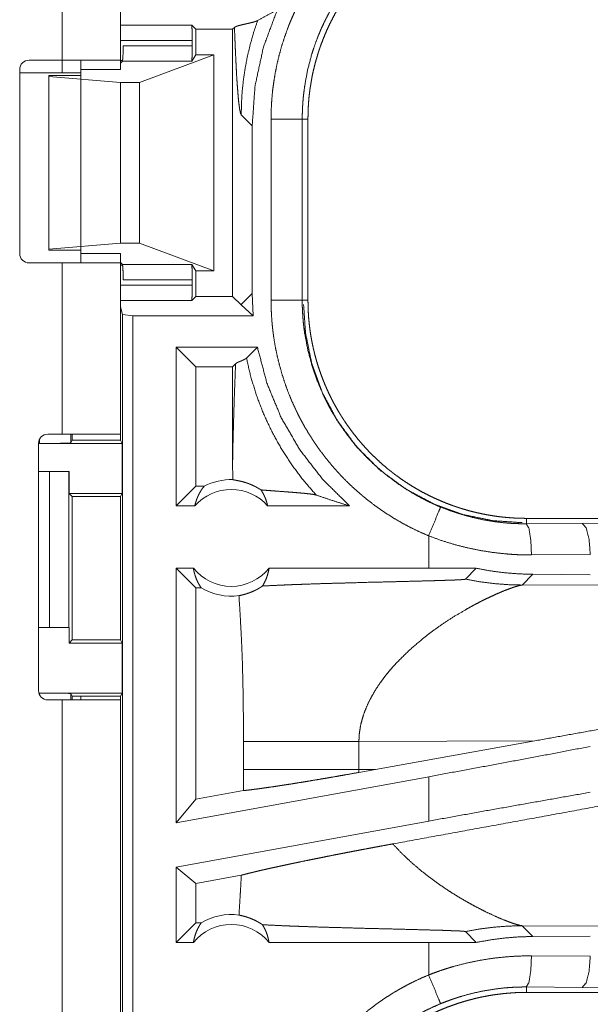
# Model space of a CAD drawing. Units: inches. Extents: x 34 to 107, y 16 to 150.
# Drawn here: x 99 to 100, y 35 to 36 of the extents above; entities that cross this region are included whole.
import ezdxf

# ---------------------------------------------------------------- set-up
doc = ezdxf.new("R2010")
doc.units = ezdxf.units.IN
doc.header["$MEASUREMENT"] = 0
doc.layers.add('CUSTOMER FRONT', color=7, linetype='Continuous', true_color=0xffffff)

msp = doc.modelspace()

# ---------------------------------------------------------------- linework, layer by layer
at = {"layer": 'CUSTOMER FRONT', "color": 2, "linetype": 'Continuous', "lineweight": 18}
for p, q in [((98.6602, 36.36), (98.6602, 37.1445)), ((98.7538, 37.1445), (98.7538, 36.36)), ((98.7538, 36.4163), (98.8676, 36.4163)), ((98.8676, 36.4163), (98.8744, 36.4096)), ((98.8744, 36.4096), (98.9331, 36.4096)), ((98.8744, 36.4096), (98.8744, 36.3685)), ((98.9361, 36.4126), (98.9331, 36.4096)), ((98.9331, 36.4096), (98.9331, 35.9814)), ((98.8684, 36.3914), (98.7538, 36.3914)), ((98.8684, 36.3914), (98.8684, 36.3833)), ((98.7579, 36.3833), (98.8684, 36.3833)), ((98.6071, 36.36), (98.6602, 36.36)), ((98.6602, 36.36), (98.6602, 36.34)), ((98.7538, 36.3596), (98.757, 36.3596)), ((98.7566, 36.3584), (98.7538, 36.3555)), ((98.8676, 36.3584), (98.7566, 36.3584)), ((98.7838, 36.3241), (98.9029, 36.3685)), ((98.8744, 36.3685), (98.8676, 36.3584)), ((98.9029, 36.3685), (98.8744, 36.3685)), ((98.9029, 36.3685), (98.9029, 36.0225)), ((98.5921, 36.05), (98.5921, 36.345)), ((98.6602, 36.34), (98.5921, 36.34)), ((98.6902, 36.345), (98.7538, 36.345)), ((98.6902, 36.345), (98.6902, 36.05)), ((98.6388, 36.3355), (98.6388, 36.3339)), ((98.6902, 36.3355), (98.6388, 36.3355)), ((98.6388, 36.3339), (98.6388, 36.0571)), ((98.6388, 36.3339), (98.7538, 36.3241)), ((98.7538, 36.3241), (98.7538, 36.0669)), ((98.7538, 36.3241), (98.7838, 36.3241)), ((98.7838, 36.3241), (98.7838, 36.0669)), ((98.9469, 36.2726), (98.9645, 36.255)), ((98.9946, 35.9753), (98.9946, 36.2657)), ((99.0446, 36.2657), (99.0446, 35.9753)), ((99.0446, 36.2657), (99.0537, 36.2657)), ((99.0537, 35.9753), (99.0537, 36.2657)), ((98.9645, 35.986), (98.9645, 36.255)), ((98.6388, 36.0571), (98.7538, 36.0669)), ((98.6388, 36.0555), (98.6388, 36.0571)), ((98.6902, 36.0555), (98.6388, 36.0555)), ((98.7538, 36.0669), (98.7838, 36.0669)), ((98.7838, 36.0669), (98.9029, 36.0225)), ((98.6902, 36.05), (98.7538, 36.05)), ((98.6602, 36.035), (98.6071, 36.035)), ((98.6602, 35.7605), (98.6602, 36.035)), ((98.7566, 36.0326), (98.7538, 36.0355)), ((98.7538, 36.035), (98.7538, 35.7605)), ((98.757, 36.0314), (98.7538, 36.0314)), ((98.7566, 36.0326), (98.8676, 36.0326)), ((98.8744, 36.0225), (98.8676, 36.0326)), ((98.9029, 36.0225), (98.8744, 36.0225)), ((98.8744, 36.0225), (98.8744, 35.9814)), ((98.8684, 36.0077), (98.7579, 36.0077)), ((98.8684, 36.0077), (98.8684, 35.9996)), ((98.7538, 35.9996), (98.8684, 35.9996)), ((98.8676, 35.9747), (98.7538, 35.9747)), ((98.8676, 35.9747), (98.8744, 35.9814)), ((98.8744, 35.9814), (98.9331, 35.9814)), ((98.9466, 35.9679), (98.9331, 35.9814)), ((98.9645, 35.986), (98.9469, 35.9684)), ((98.966, 35.95), (98.9645, 35.986)), ((99.0446, 35.9753), (99.0537, 35.9753)), ((98.7569, 35.9521), (98.7538, 35.9647)), ((98.966, 35.95), (98.9469, 35.9676)), ((98.7569, 35.9521), (98.7735, 35.95)), ((98.7569, 34.5726), (98.7569, 35.9521)), ((98.966, 35.95), (98.7735, 35.95)), ((98.7735, 35.95), (98.7735, 34.5705)), ((98.9728, 35.9), (98.8429, 35.9)), ((98.8744, 35.8686), (98.8429, 35.9)), ((98.8429, 35.6455), (98.8429, 35.9)), ((98.9553, 35.8825), (98.9728, 35.9)), ((98.9331, 35.8686), (98.8744, 35.8686)), ((98.8744, 35.8686), (98.8744, 35.6769)), ((98.9331, 35.8686), (98.9379, 35.8734)), ((98.9331, 35.8686), (98.9331, 35.7144)), ((98.6372, 35.7605), (98.6602, 35.7605)), ((98.6741, 35.7605), (98.6741, 35.7464)), ((98.6763, 35.7507), (98.6763, 35.7605)), ((98.7538, 35.7605), (98.7538, 35.7507)), ((98.6222, 35.3495), (98.6222, 35.7455)), ((98.6241, 35.7455), (98.6241, 35.7528)), ((98.6241, 35.7455), (98.7564, 35.7455)), ((98.6741, 35.7464), (98.6763, 35.7507)), ((98.6763, 35.7507), (98.7538, 35.7507)), ((98.7538, 35.7507), (98.7564, 35.7455)), ((98.7564, 35.6655), (98.7564, 35.7455)), ((98.6222, 35.7005), (98.6398, 35.7005)), ((98.6398, 35.4505), (98.6398, 35.7005)), ((98.6398, 35.7005), (98.6708, 35.7005)), ((98.6708, 35.7005), (98.6708, 35.4505)), ((98.6712, 35.7005), (98.6708, 35.7005)), ((98.6712, 35.6655), (98.6712, 35.7005)), ((98.8744, 35.6769), (98.8429, 35.6455)), ((98.8875, 35.6769), (98.8744, 35.6769)), ((98.6763, 35.6605), (98.6712, 35.6655)), ((98.6712, 35.6655), (98.7564, 35.6655)), ((98.6763, 35.4305), (98.6763, 35.6605)), ((98.6763, 35.6605), (98.7538, 35.6605)), ((98.7564, 35.6655), (98.7538, 35.6605)), ((98.7538, 35.6605), (98.7538, 35.4305)), ((98.8725, 35.6455), (98.8429, 35.6455)), ((99.1204, 35.6455), (98.9893, 35.6455)), ((99.4035, 35.6168), (99.4035, 35.6255)), ((104.935, 35.6255), (99.4035, 35.6255)), ((99.4035, 35.6168), (99.493, 35.6175)), ((99.493, 35.6175), (100.1717, 35.6238)), ((99.2471, 35.5975), (99.2471, 35.5455)), ((99.5059, 35.5675), (99.4118, 35.5668)), ((98.8703, 35.5455), (98.8429, 35.5455)), ((98.8429, 35.1374), (98.8429, 35.5455)), ((98.8744, 35.5141), (98.8429, 35.5455)), ((99.2471, 35.5455), (98.9915, 35.5455)), ((99.3234, 35.5454), (99.2471, 35.5455)), ((99.306, 35.528), (99.3234, 35.5454)), ((99.3966, 35.5186), (99.4137, 35.5358)), ((99.5059, 35.5351), (99.4137, 35.5358)), ((99.8735, 35.5201), (99.3966, 35.5186)), ((98.8744, 35.5141), (98.8744, 35.1751)), ((98.8827, 35.5141), (98.8744, 35.5141)), ((98.6222, 35.4505), (98.6398, 35.4505)), ((98.6708, 35.4505), (98.6398, 35.4505)), ((98.6708, 35.4505), (98.6712, 35.4505)), ((98.6712, 35.4505), (98.6712, 35.4255)), ((98.6712, 35.4255), (98.6763, 35.4305)), ((98.6712, 35.4255), (98.7564, 35.4255)), ((98.6763, 35.4305), (98.7538, 35.4305)), ((98.7564, 35.4255), (98.7538, 35.4305)), ((98.7564, 35.3455), (98.7564, 35.4255)), ((98.6241, 35.3455), (98.7564, 35.3455)), ((98.6241, 35.3422), (98.6241, 35.3455)), ((98.6741, 35.3446), (98.6741, 35.3345)), ((98.6763, 35.3403), (98.6741, 35.3446)), ((98.7538, 35.3403), (98.7564, 35.3455)), ((98.6602, 35.3345), (98.6372, 35.3345)), ((98.6602, 34.0105), (98.6602, 35.3345)), ((98.6763, 35.3403), (98.7538, 35.3403)), ((98.6763, 35.3345), (98.6763, 35.3403)), ((98.6902, 35.3345), (98.6902, 35.3403)), ((98.7538, 35.3403), (98.7538, 35.3345)), ((98.7538, 35.3345), (98.7538, 34.0105)), ((98.9505, 35.2679), (98.9505, 35.2231)), ((99.1353, 35.2679), (99.4169, 35.2688)), ((99.1353, 35.2231), (99.1353, 35.2679)), ((99.1621, 35.223), (99.4169, 35.2688)), ((99.1621, 35.223), (99.1353, 35.2231)), ((99.1621, 35.223), (99.1355, 35.2182)), ((99.2471, 35.2113), (98.8429, 35.1374)), ((99.2471, 35.2113), (99.2471, 35.1401)), ((98.9504, 35.189), (98.8744, 35.1751)), ((98.8744, 35.1751), (98.8429, 35.1374)), ((99.2471, 35.1401), (98.8429, 35.0662)), ((98.8429, 34.9455), (98.8429, 35.0662)), ((98.8744, 35.04), (98.8429, 35.0662)), ((98.947, 35.0533), (98.8744, 35.04)), ((98.8744, 35.04), (98.8744, 34.9769)), ((98.8744, 34.9769), (98.8429, 34.9455)), ((98.8827, 34.9769), (98.8744, 34.9769)), ((99.4137, 34.9552), (99.3966, 34.9724)), ((99.3966, 34.9724), (99.8735, 34.9709)), ((99.306, 34.963), (99.3234, 34.9456)), ((99.4137, 34.9552), (99.5059, 34.9559)), ((98.8703, 34.9455), (98.8429, 34.9455)), ((99.2471, 34.9455), (98.9915, 34.9455)), ((99.3234, 34.9456), (99.2471, 34.9455)), ((99.2471, 34.9455), (99.2471, 34.8935)), ((99.4118, 34.9242), (99.5059, 34.9235)), ((99.493, 34.8735), (99.4035, 34.8742)), ((99.4035, 34.8742), (99.4035, 34.8655)), ((100.1717, 34.8672), (99.493, 34.8735)), ((105.1789, 34.8655), (99.4035, 34.8655))]:
    msp.add_line(p, q, dxfattribs=at)
for centre, radius, start, end in [((98.6071, 36.345), 0.015, 90, 180), ((98.6071, 36.05), 0.015, 180, 270), ((98.6372, 35.7455), 0.015, 90, 180), ((98.9309, 35.5942), 0.0934, 88.4952, 117.645), ((98.9309, 35.5942), 0.0777, 41.3424, 138.6576), ((98.9309, 35.5942), 0.0777, 218.744, 321.256), ((98.9309, 35.5942), 0.0934, 238.9768, 277.6574), ((98.6372, 35.3495), 0.015, 180, 270), ((98.9309, 34.8969), 0.0934, 82.3426, 121.0232), ((98.9309, 34.8969), 0.0777, 38.744, 141.256)]:
    msp.add_arc(centre, radius, start, end, dxfattribs=at)
for points, knots in [([(98.9946, 36.2657), (98.9949, 36.2809), (98.9958, 36.2959), (98.9971, 36.3108), (98.9991, 36.3257), (99.0015, 36.3404), (99.0045, 36.355), (99.008, 36.3695), (99.0121, 36.3839), (99.0167, 36.3982), (99.0219, 36.4124), (99.0232, 36.416), (99.0246, 36.4195), (99.0261, 36.423), (99.0276, 36.4265), (99.0306, 36.4334), (99.0338, 36.4403), (99.0404, 36.4538), (99.0476, 36.467), (99.0552, 36.4799), (99.0633, 36.4925), (99.0718, 36.5049), (99.0808, 36.5169), (99.0855, 36.5228), (99.0903, 36.5286), (99.0928, 36.5315), (99.0953, 36.5344), (99.0978, 36.5373), (99.1003, 36.5401), (99.1107, 36.5511), (99.1214, 36.5617), (99.1324, 36.5719), (99.1438, 36.5816), (99.1556, 36.5909), (99.1677, 36.5998), (99.1801, 36.6082), (99.1929, 36.6162), (99.1962, 36.6182), (99.1994, 36.6201), (99.2027, 36.6219), (99.2061, 36.6238), (99.2127, 36.6274), (99.2195, 36.6309), (99.2332, 36.6375), (99.2471, 36.6435)], [0, 0, 0.031445, 0.062715, 0.09384, 0.124881, 0.155863, 0.186835, 0.217847, 0.248925, 0.280114, 0.311469, 0.319347, 0.327225, 0.335108, 0.342981, 0.358684, 0.374356, 0.4056, 0.436752, 0.467872, 0.498976, 0.530124, 0.561357, 0.577016, 0.592716, 0.600579, 0.608459, 0.61634, 0.624216, 0.655621, 0.686886, 0.718051, 0.74917, 0.78027, 0.811413, 0.842634, 0.873965, 0.881824, 0.88969, 0.897573, 0.905461, 0.921215, 0.93698, 0.96847, 1, 1]), ([(99.0538, 36.2657), (99.0539, 36.2744), (99.0542, 36.283), (99.0547, 36.2915), (99.0554, 36.3001), (99.0564, 36.3086), (99.0575, 36.317), (99.0589, 36.3255), (99.0604, 36.3339), (99.0622, 36.3422), (99.0642, 36.3506), (99.0664, 36.3588), (99.0688, 36.3671), (99.07, 36.3712), (99.0714, 36.3753), (99.072, 36.3774), (99.0727, 36.3794), (99.0734, 36.3815), (99.0742, 36.3835), (99.0772, 36.3916), (99.0804, 36.3996), (99.0837, 36.4075), (99.0873, 36.4153), (99.0911, 36.4229), (99.095, 36.4305), (99.0991, 36.438), (99.1034, 36.4454), (99.1079, 36.4527), (99.1125, 36.4598), (99.1174, 36.4669), (99.1224, 36.4739), (99.125, 36.4773), (99.1276, 36.4808), (99.1303, 36.4842), (99.133, 36.4875), (99.1386, 36.4941), (99.1443, 36.5006), (99.1501, 36.5069), (99.1561, 36.513), (99.1622, 36.519), (99.1685, 36.5248), (99.1748, 36.5304), (99.1814, 36.5359), (99.188, 36.5413), (99.1949, 36.5465), (99.2018, 36.5515), (99.2089, 36.5564), (99.2125, 36.5588), (99.2161, 36.5611), (99.218, 36.5623), (99.2198, 36.5634), (99.2216, 36.5645), (99.2235, 36.5656), (99.2309, 36.57), (99.2385, 36.5741), (99.2461, 36.5781), (99.2538, 36.5818), (99.2615, 36.5854), (99.2694, 36.5888), (99.2773, 36.592), (99.2853, 36.5949), (99.2934, 36.5977), (99.3016, 36.6003), (99.3098, 36.6027), (99.3181, 36.6049), (99.3223, 36.606), (99.3265, 36.6069), (99.3308, 36.6079), (99.335, 36.6087), (99.3435, 36.6103), (99.352, 36.6117), (99.3605, 36.6128), (99.3691, 36.6138), (99.3777, 36.6145), (99.3863, 36.6151), (99.3949, 36.6154), (99.4035, 36.6155)], [0, 0, 0.01573, 0.031405, 0.047033, 0.062631, 0.078194, 0.093746, 0.10928, 0.124825, 0.140377, 0.155948, 0.171545, 0.187186, 0.195022, 0.202874, 0.206809, 0.210739, 0.214677, 0.218618, 0.234332, 0.249997, 0.265618, 0.281201, 0.29676, 0.312308, 0.327846, 0.343387, 0.358941, 0.374517, 0.390125, 0.405775, 0.413616, 0.421482, 0.429349, 0.43723, 0.452927, 0.468578, 0.484189, 0.499766, 0.515329, 0.530865, 0.546406, 0.561958, 0.577513, 0.593095, 0.608719, 0.624377, 0.632231, 0.640092, 0.644027, 0.647973, 0.651906, 0.655837, 0.671528, 0.687167, 0.702763, 0.718338, 0.733891, 0.74944, 0.764976, 0.780528, 0.796084, 0.811676, 0.82731, 0.842987, 0.850844, 0.858713, 0.866586, 0.874461, 0.890167, 0.905854, 0.921519, 0.937196, 0.952859, 0.968553, 0.984252, 1, 1]), ([(99.2662, 36.5974), (99.254, 36.592), (99.242, 36.5863), (99.2361, 36.5832), (99.2302, 36.5801), (99.2273, 36.5784), (99.2244, 36.5768), (99.2216, 36.5751), (99.2187, 36.5734), (99.1966, 36.559), (99.1757, 36.5431), (99.156, 36.5257), (99.1375, 36.5067), (99.1353, 36.5042), (99.1331, 36.5017), (99.1309, 36.4992), (99.1288, 36.4967), (99.1245, 36.4916), (99.1204, 36.4864), (99.1125, 36.4758), (99.105, 36.465), (99.0979, 36.454), (99.0912, 36.4427), (99.085, 36.4311), (99.0791, 36.4193), (99.0763, 36.4133), (99.0736, 36.4072), (99.0724, 36.4041), (99.0711, 36.4011), (99.0698, 36.398), (99.0686, 36.3949), (99.0641, 36.3824), (99.06, 36.3699), (99.0533, 36.3444), (99.0485, 36.3186), (99.0468, 36.3055), (99.0456, 36.2923), (99.0454, 36.289), (99.0452, 36.2857), (99.045, 36.2824), (99.0449, 36.279), (99.0447, 36.2724), (99.0446, 36.2657)], [0, 0, 0.031489, 0.062941, 0.078681, 0.094422, 0.102299, 0.110167, 0.118021, 0.125881, 0.188342, 0.250497, 0.312694, 0.375258, 0.383135, 0.391011, 0.398875, 0.406729, 0.422407, 0.438055, 0.469247, 0.500355, 0.531427, 0.562499, 0.593617, 0.624821, 0.640465, 0.656148, 0.664006, 0.671883, 0.679752, 0.687613, 0.71896, 0.750181, 0.812369, 0.874533, 0.905725, 0.937028, 0.944875, 0.952742, 0.960611, 0.968493, 0.984242, 1, 1]), ([(98.9645, 36.255), (98.969, 36.3187), (98.9825, 36.3811), (99.0047, 36.441)], [0, 0, 0.333382, 0.666714, 1, 1]), ([(99.0047, 36.441), (98.9887, 36.4324), (98.9732, 36.4235)], [0, 0, 0.505996, 1, 1]), ([(98.9732, 36.4235), (98.9718, 36.4229), (98.97, 36.4222), (98.9678, 36.4215), (98.9653, 36.4208), (98.9598, 36.4194), (98.9538, 36.4181), (98.9479, 36.4167), (98.9426, 36.4154), (98.9385, 36.414), (98.9361, 36.4126)], [0, 0, 0.040088, 0.089861, 0.148206, 0.214099, 0.362168, 0.521156, 0.677379, 0.817627, 0.928727, 1, 1]), ([(98.9732, 36.4235), (98.9668, 36.4045), (98.9614, 36.3853), (98.9568, 36.3662), (98.9532, 36.3471), (98.9504, 36.3282), (98.9484, 36.3094), (98.9473, 36.2909), (98.9469, 36.2726)], [0, 0, 0.130681, 0.259909, 0.387605, 0.513662, 0.638002, 0.760552, 0.881236, 1, 1]), ([(98.8676, 36.4163), (98.868, 36.4127), (98.8683, 36.4036), (98.8684, 36.3914)], [0, 0, 0.146084, 0.510409, 1, 1]), ([(98.9361, 36.4126), (98.9366, 36.3981), (98.9372, 36.3842), (98.9378, 36.3708), (98.9384, 36.358), (98.939, 36.346), (98.9396, 36.3347), (98.9403, 36.3242), (98.941, 36.3145), (98.9417, 36.3057), (98.9424, 36.2978), (98.9431, 36.2909), (98.9439, 36.285), (98.9446, 36.2802), (98.9454, 36.2766), (98.9461, 36.274), (98.9469, 36.2726)], [0, 0, 0.103114, 0.202443, 0.297595, 0.388224, 0.473985, 0.554509, 0.629455, 0.698474, 0.761228, 0.817378, 0.866602, 0.908601, 0.943139, 0.969927, 0.988834, 1, 1]), ([(98.7566, 36.3584), (98.7572, 36.3621), (98.7577, 36.3712), (98.7579, 36.3833)], [0, 0, 0.152412, 0.51573, 1, 1]), ([(98.8684, 36.3833), (98.8683, 36.3712), (98.868, 36.3621), (98.8676, 36.3584)], [0, 0, 0.484929, 0.848515, 1, 1]), ([(98.6602, 36.36), (98.7152, 36.36), (98.7492, 36.36), (98.7538, 36.36)], [0, 0, 0.587801, 0.951051, 1, 1]), ([(98.6902, 36.34), (98.6862, 36.34), (98.6602, 36.34)], [0, 0, 0.133898, 1, 1]), ([(99.0446, 36.2657), (99.0373, 36.2657), (98.9946, 36.2657)], [0, 0, 0.145388, 1, 1]), ([(98.7538, 36.035), (98.7492, 36.035), (98.7152, 36.035), (98.6602, 36.035)], [0, 0, 0.048949, 0.412199, 1, 1]), ([(98.7579, 36.0077), (98.7577, 36.0198), (98.7572, 36.0289), (98.7566, 36.0326)], [0, 0, 0.48427, 0.847588, 1, 1]), ([(98.8676, 36.0326), (98.868, 36.0289), (98.8683, 36.0198), (98.8684, 36.0077)], [0, 0, 0.151485, 0.515071, 1, 1]), ([(98.8684, 35.9996), (98.8683, 35.9874), (98.868, 35.9783), (98.8676, 35.9747)], [0, 0, 0.489591, 0.853916, 1, 1]), ([(99.2471, 35.5975), (99.2332, 35.6035), (99.2196, 35.6101), (99.2064, 35.617), (99.1934, 35.6245), (99.1807, 35.6324), (99.1684, 35.6407), (99.1563, 35.6496), (99.1445, 35.6588), (99.1331, 35.6686), (99.1219, 35.6788), (99.1192, 35.6814), (99.1165, 35.684), (99.1138, 35.6867), (99.1111, 35.6894), (99.1059, 35.6949), (99.1008, 35.7004), (99.0909, 35.7117), (99.0814, 35.7234), (99.0724, 35.7354), (99.0638, 35.7477), (99.0557, 35.7603), (99.048, 35.7732), (99.0444, 35.7798), (99.0408, 35.7865), (99.0391, 35.7899), (99.0374, 35.7933), (99.0357, 35.7967), (99.0341, 35.8001), (99.0278, 35.8139), (99.0221, 35.8278), (99.017, 35.8419), (99.0124, 35.8562), (99.0083, 35.8706), (99.0047, 35.8852), (99.0016, 35.8999), (98.9991, 35.9148), (98.9986, 35.9185), (98.9981, 35.9223), (98.9976, 35.9261), (98.9972, 35.9298), (98.9964, 35.9374), (98.9958, 35.945), (98.9949, 35.9601), (98.9946, 35.9753)], [0, 0, 0.031442, 0.062717, 0.093842, 0.12488, 0.155864, 0.186837, 0.217846, 0.248921, 0.280112, 0.311471, 0.319342, 0.327221, 0.335109, 0.342978, 0.358676, 0.374354, 0.405593, 0.436748, 0.467864, 0.498975, 0.530123, 0.561357, 0.577018, 0.592718, 0.600581, 0.608461, 0.616342, 0.624218, 0.65562, 0.686882, 0.718048, 0.749165, 0.780271, 0.811417, 0.842629, 0.873969, 0.881827, 0.889695, 0.897575, 0.905458, 0.921222, 0.93698, 0.968474, 1, 1]), ([(99.0446, 35.9753), (99.0373, 35.9753), (98.9946, 35.9753)], [0, 0, 0.145388, 1, 1]), ([(99.0446, 35.9753), (99.0446, 35.9736), (99.0446, 35.972), (99.0446, 35.9703), (99.0447, 35.9686), (99.0447, 35.9653), (99.0449, 35.962), (99.0452, 35.9553), (99.0456, 35.9487), (99.0461, 35.9421), (99.0468, 35.9354), (99.0472, 35.9321), (99.0476, 35.9288), (99.0481, 35.9255), (99.0485, 35.9223), (99.0534, 35.8963), (99.0601, 35.8709), (99.0687, 35.846), (99.0791, 35.8217), (99.0805, 35.8187), (99.082, 35.8157), (99.0835, 35.8127), (99.085, 35.8098), (99.0881, 35.8039), (99.0913, 35.7981), (99.0981, 35.7868), (99.1052, 35.7757), (99.1127, 35.7649), (99.1206, 35.7544), (99.1289, 35.7442), (99.1375, 35.7343), (99.142, 35.7294), (99.1466, 35.7246), (99.1489, 35.7222), (99.1513, 35.7199), (99.1537, 35.7176), (99.1561, 35.7153), (99.1658, 35.7063), (99.1759, 35.6977), (99.1968, 35.6818), (99.2189, 35.6675), (99.2303, 35.6609), (99.242, 35.6547), (99.245, 35.6533), (99.248, 35.6518), (99.251, 35.6504), (99.254, 35.649), (99.2601, 35.6463), (99.2662, 35.6436)], [0, 0, 0.003934, 0.007875, 0.011809, 0.015751, 0.02362, 0.031484, 0.04722, 0.062949, 0.078676, 0.094423, 0.102299, 0.110172, 0.118027, 0.12588, 0.188344, 0.250506, 0.312698, 0.375268, 0.383132, 0.391008, 0.398871, 0.406728, 0.42241, 0.438047, 0.469247, 0.500354, 0.531433, 0.562502, 0.593627, 0.624818, 0.640474, 0.656149, 0.664009, 0.671874, 0.679757, 0.687613, 0.718963, 0.750182, 0.812372, 0.87453, 0.905718, 0.937026, 0.944882, 0.952742, 0.960616, 0.968493, 0.984244, 1, 1]), ([(99.4035, 35.6255), (99.3949, 35.6256), (99.3863, 35.6259), (99.3777, 35.6265), (99.3692, 35.6272), (99.3607, 35.6281), (99.3522, 35.6293), (99.3438, 35.6306), (99.3354, 35.6322), (99.327, 35.634), (99.3187, 35.6359), (99.3104, 35.6381), (99.3022, 35.6405), (99.298, 35.6418), (99.2939, 35.6431), (99.2919, 35.6438), (99.2898, 35.6445), (99.2878, 35.6452), (99.2858, 35.6459), (99.2777, 35.6489), (99.2697, 35.6521), (99.2618, 35.6555), (99.254, 35.6591), (99.2463, 35.6628), (99.2387, 35.6667), (99.2312, 35.6708), (99.2239, 35.6751), (99.2166, 35.6796), (99.2094, 35.6843), (99.2023, 35.6891), (99.1954, 35.6942), (99.1919, 35.6967), (99.1885, 35.6994), (99.1851, 35.7021), (99.1817, 35.7048), (99.1751, 35.7103), (99.1687, 35.716), (99.1624, 35.7219), (99.1563, 35.7278), (99.1503, 35.7339), (99.1445, 35.7402), (99.1388, 35.7466), (99.1333, 35.7531), (99.128, 35.7598), (99.1228, 35.7666), (99.1177, 35.7736), (99.1129, 35.7807), (99.1105, 35.7843), (99.1082, 35.7879), (99.107, 35.7897), (99.1059, 35.7916), (99.1047, 35.7934), (99.1036, 35.7952), (99.0993, 35.8027), (99.0951, 35.8102), (99.0912, 35.8178), (99.0874, 35.8255), (99.0839, 35.8333), (99.0805, 35.8411), (99.0773, 35.8491), (99.0743, 35.8571), (99.0715, 35.8651), (99.0689, 35.8733), (99.0665, 35.8816), (99.0643, 35.8899), (99.0633, 35.8941), (99.0623, 35.8983), (99.0614, 35.9025), (99.0605, 35.9068), (99.0589, 35.9152), (99.0576, 35.9237), (99.0564, 35.9323), (99.0555, 35.9408), (99.0547, 35.9494), (99.0542, 35.958), (99.0539, 35.9666), (99.0538, 35.9753)], [0, 0, 0.015736, 0.031411, 0.047034, 0.062625, 0.078195, 0.093739, 0.10928, 0.124826, 0.140375, 0.155949, 0.171545, 0.187186, 0.195024, 0.202869, 0.206803, 0.210745, 0.214681, 0.218616, 0.234339, 0.249996, 0.265618, 0.281204, 0.29676, 0.312308, 0.327843, 0.34339, 0.358941, 0.374522, 0.390133, 0.405783, 0.41362, 0.421482, 0.429348, 0.437226, 0.452926, 0.468578, 0.484193, 0.49977, 0.515321, 0.530873, 0.54641, 0.56195, 0.577513, 0.593095, 0.608711, 0.624376, 0.632227, 0.640089, 0.644029, 0.647973, 0.651903, 0.655837, 0.671523, 0.687167, 0.702769, 0.718343, 0.733893, 0.749434, 0.764976, 0.780522, 0.796091, 0.81168, 0.82731, 0.842982, 0.850842, 0.858714, 0.866592, 0.874461, 0.890166, 0.905853, 0.921525, 0.93719, 0.952865, 0.968547, 0.984258, 1, 1]), ([(98.9466, 35.9679), (98.9467, 35.9682), (98.9469, 35.9684)], [0, 0, 0.537641, 1, 1]), ([(98.9469, 35.9676), (98.9469, 35.968), (98.9469, 35.9684)], [0, 0, 0.497818, 1, 1]), ([(99.3966, 35.6186), (99.3506, 35.6217), (99.3034, 35.6313), (99.2563, 35.6481), (99.2108, 35.6722), (99.1687, 35.7033), (99.1315, 35.7405), (99.1005, 35.7826), (99.0764, 35.828), (99.0596, 35.8752), (99.0499, 35.9224), (99.0468, 35.9684)], [0, 0, 0.083959, 0.171842, 0.263042, 0.356766, 0.452076, 0.547929, 0.643234, 0.736958, 0.828152, 0.91604, 1, 1]), ([(99.1204, 35.6455), (99.0777, 35.6876), (99.0411, 35.7349), (99.011, 35.7867), (98.9881, 35.8421), (98.9728, 35.9)], [0, 0, 0.199975, 0.399948, 0.599949, 0.799962, 1, 1]), ([(98.9379, 35.8734), (98.9395, 35.8745), (98.9416, 35.8757), (98.9442, 35.8768), (98.9469, 35.8779), (98.9482, 35.8785), (98.9495, 35.8791), (98.9508, 35.8796), (98.9519, 35.8802), (98.9529, 35.8808), (98.9539, 35.8813), (98.9546, 35.8819), (98.9553, 35.8825)], [0, 0, 0.097137, 0.221481, 0.363421, 0.512349, 0.586356, 0.658168, 0.727328, 0.792303, 0.852366, 0.907198, 0.95652, 1, 1]), ([(99.0669, 35.6629), (99.0465, 35.6865), (99.0278, 35.7114), (99.0109, 35.7376), (98.9958, 35.7649), (98.9826, 35.7932), (98.9715, 35.8223), (98.9623, 35.8521), (98.9553, 35.8825)], [0, 0, 0.12501, 0.250023, 0.375047, 0.500041, 0.625047, 0.750034, 0.875011, 1, 1]), ([(98.9331, 35.7144), (98.9335, 35.7362), (98.934, 35.7577), (98.9346, 35.7787), (98.9352, 35.7992), (98.9358, 35.819), (98.9365, 35.838), (98.9372, 35.8562), (98.9379, 35.8734)], [0, 0, 0.137251, 0.272258, 0.404386, 0.533065, 0.657618, 0.777414, 0.89176, 1, 1]), ([(98.6602, 35.7605), (98.7152, 35.7605), (98.7492, 35.7605), (98.7538, 35.7605)], [0, 0, 0.587801, 0.951051, 1, 1]), ([(98.6741, 35.7464), (98.6701, 35.746), (98.6593, 35.7458), (98.6431, 35.7456), (98.6241, 35.7455)], [0, 0, 0.078896, 0.296204, 0.619412, 1, 1]), ([(98.9331, 35.7144), (98.9332, 35.701), (98.9333, 35.6876)], [0, 0, 0.500037, 1, 1]), ([(98.8725, 35.6455), (98.8738, 35.6505), (98.8753, 35.6553), (98.8772, 35.6601), (98.8794, 35.6646), (98.8818, 35.6689), (98.8845, 35.6731), (98.8875, 35.6769)], [0, 0, 0.145968, 0.291263, 0.435485, 0.578614, 0.720495, 0.860915, 1, 1]), ([(98.9786, 35.6711), (98.9762, 35.6726), (98.9738, 35.674), (98.9716, 35.6753), (98.9694, 35.6765), (98.9652, 35.6785), (98.9613, 35.6801), (98.9595, 35.6809), (98.9577, 35.6815), (98.9568, 35.6819), (98.9559, 35.6822), (98.9551, 35.6824), (98.9542, 35.6827), (98.951, 35.6837), (98.9481, 35.6845), (98.9454, 35.6851), (98.9429, 35.6857), (98.9406, 35.6861), (98.9387, 35.6865), (98.9369, 35.6868), (98.9355, 35.6871), (98.9343, 35.6873), (98.9333, 35.6876)], [0, 0, 0.058931, 0.114869, 0.168135, 0.21895, 0.314204, 0.401799, 0.443192, 0.482955, 0.50231, 0.521195, 0.539741, 0.557926, 0.626785, 0.689908, 0.747504, 0.799716, 0.846682, 0.888214, 0.9245, 0.955348, 0.980536, 1, 1]), ([(98.9786, 35.6711), (98.9814, 35.6664), (98.9839, 35.6615), (98.9861, 35.6563), (98.9879, 35.651), (98.9893, 35.6455)], [0, 0, 0.196379, 0.394893, 0.595128, 0.79697, 1, 1]), ([(98.9786, 35.6711), (98.9848, 35.6706), (98.9912, 35.6701), (98.9977, 35.6696), (99.0043, 35.6691), (99.0176, 35.6681), (99.0241, 35.6676), (99.0306, 35.6671), (99.0368, 35.6666), (99.0427, 35.6661), (99.0483, 35.6656), (99.0534, 35.665), (99.0579, 35.6645), (99.0618, 35.664), (99.0648, 35.6634), (99.0669, 35.6629)], [0, 0, 0.070047, 0.142138, 0.215688, 0.290335, 0.440357, 0.514566, 0.587238, 0.657578, 0.724702, 0.787738, 0.845453, 0.896833, 0.940661, 0.975516, 1, 1]), ([(99.0669, 35.6629), (99.0845, 35.6569), (99.1024, 35.6511), (99.1204, 35.6455)], [0, 0, 0.331052, 0.664483, 1, 1]), ([(99.2471, 35.5975), (99.2634, 35.6369), (99.2662, 35.6436)], [0, 0, 0.854719, 1, 1]), ([(99.2662, 35.6436), (99.2828, 35.6373), (99.2996, 35.6318), (99.3165, 35.6271), (99.3336, 35.6233), (99.3509, 35.6204), (99.3684, 35.6183), (99.3728, 35.618), (99.3772, 35.6176), (99.3816, 35.6174), (99.386, 35.6171), (99.3904, 35.617), (99.3948, 35.6169), (99.397, 35.6168), (99.3991, 35.6168), (99.4013, 35.6168), (99.4019, 35.6168), (99.4027, 35.6168), (99.403, 35.6168), (99.4033, 35.6168), (99.4034, 35.6168), (99.4035, 35.6168)], [0, 0, 0.126185, 0.25146, 0.376209, 0.500709, 0.625225, 0.750108, 0.781473, 0.81276, 0.844067, 0.875304, 0.906526, 0.937689, 0.953268, 0.968846, 0.984423, 0.988305, 0.994176, 0.996117, 0.998058, 0.999029, 1, 1]), ([(99.4118, 35.5668), (99.4106, 35.5913), (99.4076, 35.6096), (99.4035, 35.6168)], [0, 0, 0.478259, 0.838125, 1, 1]), ([(99.5059, 35.5675), (99.504, 35.592), (99.4993, 35.6102), (99.493, 35.6175)], [0, 0, 0.463577, 0.818393, 1, 1]), ([(99.4118, 35.5668), (99.4013, 35.5669), (99.3907, 35.5672), (99.3855, 35.5675), (99.3802, 35.5678), (99.3749, 35.5682), (99.3697, 35.5686), (99.3488, 35.571), (99.328, 35.5743), (99.3075, 35.5786), (99.2872, 35.5839), (99.267, 35.5902), (99.2471, 35.5975)], [0, 0, 0.062401, 0.124868, 0.156123, 0.187436, 0.218774, 0.250101, 0.375034, 0.499608, 0.624131, 0.748856, 0.874038, 1, 1]), ([(98.8703, 35.5455), (98.8714, 35.5398), (98.8729, 35.5343), (98.8748, 35.5289), (98.8771, 35.5237), (98.8797, 35.5188), (98.8827, 35.5141)], [0, 0, 0.169717, 0.338396, 0.505986, 0.672247, 0.837003, 1, 1]), ([(98.981, 35.517), (98.9839, 35.5222), (98.9865, 35.5277), (98.9886, 35.5335), (98.9903, 35.5394), (98.9915, 35.5455)], [0, 0, 0.196472, 0.395048, 0.595218, 0.796979, 1, 1]), ([(99.4138, 35.5358), (99.3911, 35.5365), (99.3685, 35.5383), (99.3459, 35.5413), (99.3234, 35.5454)], [0, 0, 0.249274, 0.498601, 0.748606, 1, 1]), ([(98.9433, 35.5015), (98.947, 35.5023), (98.9511, 35.5033), (98.9554, 35.5046), (98.9601, 35.5062), (98.9651, 35.5082), (98.9703, 35.5106), (98.9716, 35.5113), (98.9729, 35.512), (98.9743, 35.5128), (98.9756, 35.5136), (98.9783, 35.5152), (98.981, 35.517)], [0, 0, 0.091535, 0.193327, 0.304722, 0.425866, 0.556276, 0.695937, 0.73225, 0.769112, 0.806597, 0.844436, 0.921472, 1, 1]), ([(98.981, 35.517), (98.9969, 35.5178), (99.0145, 35.5186), (99.0191, 35.5188), (99.0238, 35.519), (99.0286, 35.5192), (99.031, 35.5193), (99.0334, 35.5194), (99.0433, 35.5197), (99.0535, 35.5201), (99.0744, 35.5208), (99.096, 35.5214), (99.1182, 35.522), (99.1524, 35.523), (99.1755, 35.5235), (99.1988, 35.5241), (99.2105, 35.5244), (99.2336, 35.525), (99.245, 35.5253), (99.2562, 35.5256), (99.2618, 35.5258), (99.2672, 35.5259), (99.2725, 35.5261), (99.2777, 35.5263), (99.2828, 35.5265), (99.2852, 35.5266), (99.2876, 35.5266), (99.29, 35.5267), (99.2922, 35.5268), (99.2943, 35.5269), (99.2964, 35.527), (99.2974, 35.5271), (99.2983, 35.5272), (99.2992, 35.5272), (99.3001, 35.5273), (99.3017, 35.5274), (99.303, 35.5275), (99.3036, 35.5275), (99.3042, 35.5276), (99.3047, 35.5277), (99.3051, 35.5277), (99.3057, 35.5279), (99.306, 35.528)], [0, 0, 0.049164, 0.103121, 0.117304, 0.131767, 0.146471, 0.153922, 0.161433, 0.191918, 0.223101, 0.287386, 0.353889, 0.42221, 0.52731, 0.598549, 0.670189, 0.705968, 0.777107, 0.812208, 0.846728, 0.863689, 0.880389, 0.89681, 0.912832, 0.928393, 0.935944, 0.943296, 0.950448, 0.95732, 0.963932, 0.970225, 0.973232, 0.976139, 0.978926, 0.981573, 0.98647, 0.990748, 0.992618, 0.994329, 0.995842, 0.997137, 0.999037, 1, 1]), ([(99.306, 35.528), (99.3285, 35.5239), (99.3511, 35.521), (99.3738, 35.5192), (99.3966, 35.5186)], [0, 0, 0.250072, 0.500065, 0.75004, 1, 1]), ([(99.3747, 35.512), (99.3817, 35.5146), (99.3878, 35.5165), (99.3928, 35.5179), (99.3966, 35.5186)], [0, 0, 0.326861, 0.605196, 0.83093, 1, 1]), ([(98.9433, 35.5015), (98.9451, 35.4724), (98.9467, 35.4432), (98.9474, 35.4286), (98.948, 35.414), (98.9486, 35.3994), (98.949, 35.3848), (98.9497, 35.3556), (98.9502, 35.3264), (98.9504, 35.2972), (98.9505, 35.2679)], [0, 0, 0.125029, 0.25005, 0.312547, 0.37503, 0.437528, 0.500015, 0.62499, 0.749969, 0.874979, 1, 1]), ([(99.3064, 35.4792), (99.3161, 35.4846), (99.3257, 35.4897), (99.3349, 35.4945), (99.3438, 35.4988), (99.3523, 35.5027), (99.3603, 35.5062), (99.3678, 35.5094), (99.3747, 35.512)], [0, 0, 0.147302, 0.289643, 0.426352, 0.55679, 0.6801, 0.795652, 0.902576, 1, 1]), ([(99.2379, 35.4328), (99.2549, 35.4458), (99.2721, 35.4579), (99.2893, 35.469), (99.3064, 35.4792)], [0, 0, 0.257735, 0.511997, 0.760322, 1, 1]), ([(99.2379, 35.4328), (99.2162, 35.4142), (99.196, 35.3943)], [0, 0, 0.501673, 1, 1]), ([(99.196, 35.3943), (99.1889, 35.3864), (99.1821, 35.3785), (99.1757, 35.3704), (99.1696, 35.3621)], [0, 0, 0.253434, 0.504686, 0.753678, 1, 1]), ([(99.1696, 35.3621), (99.1622, 35.3509), (99.1555, 35.3394), (99.1496, 35.3278), (99.1447, 35.316), (99.1407, 35.3041), (99.1378, 35.2921), (99.136, 35.28), (99.1353, 35.2679)], [0, 0, 0.13232, 0.262436, 0.390272, 0.515783, 0.639171, 0.760696, 0.880776, 1, 1]), ([(98.6241, 35.3455), (98.6431, 35.3454), (98.6593, 35.3452), (98.6701, 35.345), (98.6741, 35.3446)], [0, 0, 0.38059, 0.703798, 0.921109, 1, 1]), ([(99.8938, 35.354), (99.578, 35.2977), (99.4169, 35.2688)], [0, 0, 0.662183, 1, 1]), ([(98.7538, 35.3345), (98.7492, 35.3345), (98.7152, 35.3345), (98.6602, 35.3345)], [0, 0, 0.048949, 0.412199, 1, 1]), ([(98.9505, 35.2679), (98.9572, 35.2679), (98.9734, 35.2679), (98.9931, 35.2679), (99.0158, 35.2679), (99.0407, 35.2679), (99.0673, 35.2679), (99.0809, 35.2679), (99.1083, 35.2679), (99.1353, 35.2679)], [0, 0, 0.036271, 0.123992, 0.230553, 0.353171, 0.488326, 0.631863, 0.705427, 0.853611, 1, 1]), ([(99.5059, 35.2598), (99.4207, 35.2436), (99.3343, 35.2274), (99.2471, 35.2113)], [0, 0, 0.329281, 0.663453, 1, 1]), ([(98.9505, 35.2231), (98.9504, 35.206), (98.9504, 35.189)], [0, 0, 0.49995, 1, 1]), ([(98.9504, 35.189), (98.957, 35.1897), (98.9645, 35.1906), (98.9666, 35.1909), (98.9686, 35.1912), (98.9729, 35.1917), (98.9774, 35.1923), (98.982, 35.193), (98.9919, 35.1944), (99.0024, 35.1959), (99.0079, 35.1968), (99.0137, 35.1977), (99.0196, 35.1986), (99.0256, 35.1995), (99.038, 35.2015), (99.0508, 35.2036), (99.0641, 35.2058), (99.0778, 35.2081), (99.0848, 35.2093), (99.0919, 35.2105), (99.1062, 35.213), (99.1208, 35.2156), (99.1355, 35.2182)], [0, 0, 0.035552, 0.076012, 0.086904, 0.098043, 0.121137, 0.145225, 0.170268, 0.223261, 0.280121, 0.309987, 0.340881, 0.3727, 0.405194, 0.47211, 0.54149, 0.613333, 0.687604, 0.725669, 0.764094, 0.841674, 0.920309, 1, 1]), ([(98.9505, 35.2231), (98.9646, 35.2231), (98.9819, 35.2231), (99.0023, 35.2231), (99.0253, 35.2231), (99.0506, 35.2231), (99.0777, 35.2231), (99.0917, 35.2231), (99.1206, 35.2231), (99.1353, 35.2231)], [0, 0, 0.07624, 0.170264, 0.280523, 0.405043, 0.541712, 0.688136, 0.7642, 0.920485, 1, 1]), ([(99.1355, 35.2182), (99.1354, 35.2206), (99.1353, 35.2231)], [0, 0, 0.500129, 1, 1]), ([(99.8268, 35.221), (99.6952, 35.1965), (99.4357, 35.1486), (99.1897, 35.1036)], [0, 0, 0.206689, 0.614043, 1, 1]), ([(99.5059, 35.1863), (99.4207, 35.1713), (99.3343, 35.1559), (99.2471, 35.1401)], [0, 0, 0.32891, 0.663079, 1, 1]), ([(98.947, 35.0533), (98.9507, 35.0543), (98.9547, 35.0554), (98.9591, 35.0565), (98.9639, 35.0576), (98.9664, 35.0583), (98.969, 35.0589), (98.9717, 35.0595), (98.973, 35.0598), (98.9744, 35.0602), (98.9801, 35.0615), (98.9861, 35.0629), (98.9924, 35.0643), (98.9989, 35.0657), (99.0057, 35.0672), (99.0127, 35.0687), (99.02, 35.0703), (99.0276, 35.0719), (99.0315, 35.0727), (99.0354, 35.0735), (99.0394, 35.0744), (99.0515, 35.0769), (99.0598, 35.0786), (99.0683, 35.0803), (99.0769, 35.082), (99.0858, 35.0838), (99.0993, 35.0865), (99.1039, 35.0874), (99.1132, 35.0892), (99.1225, 35.091), (99.1319, 35.0928), (99.1414, 35.0946), (99.151, 35.0964), (99.1606, 35.0982), (99.1702, 35.1), (99.18, 35.1018), (99.1897, 35.1036)], [0, 0, 0.015523, 0.032455, 0.050761, 0.070475, 0.080876, 0.091596, 0.102686, 0.108353, 0.114097, 0.13779, 0.162568, 0.18843, 0.215377, 0.243357, 0.272397, 0.302497, 0.333654, 0.349645, 0.36582, 0.382178, 0.432253, 0.466472, 0.501347, 0.536881, 0.5731, 0.628655, 0.647515, 0.685709, 0.724184, 0.762891, 0.801804, 0.84097, 0.880369, 0.919999, 0.959884, 1, 1]), ([(99.2492, 35.0495), (99.2333, 35.0619), (99.218, 35.0752), (99.2034, 35.0891), (99.1897, 35.1036)], [0, 0, 0.250648, 0.502005, 0.752213, 1, 1]), ([(98.947, 35.0533), (98.9462, 35.0373), (98.9453, 35.0214), (98.9443, 35.0054), (98.9433, 34.9895)], [0, 0, 0.249979, 0.499967, 0.749956, 1, 1]), ([(99.2492, 35.0495), (99.2606, 35.0411), (99.2721, 35.0331), (99.2836, 35.0256), (99.2951, 35.0185), (99.3065, 35.0118), (99.3176, 35.0056), (99.3284, 34.9999), (99.3388, 34.9946)], [0, 0, 0.134591, 0.26768, 0.398712, 0.527047, 0.652025, 0.772978, 0.889244, 1, 1]), ([(98.981, 34.974), (98.9783, 34.9758), (98.9756, 34.9774), (98.9743, 34.9782), (98.9729, 34.979), (98.9716, 34.9797), (98.9703, 34.9804), (98.9651, 34.9828), (98.9601, 34.9848), (98.9554, 34.9864), (98.9511, 34.9877), (98.947, 34.9887), (98.9433, 34.9895)], [0, 0, 0.078527, 0.155386, 0.193225, 0.230571, 0.267573, 0.303886, 0.44358, 0.574137, 0.69528, 0.806674, 0.908465, 1, 1]), ([(99.3388, 34.9946), (99.3534, 34.9878), (99.3667, 34.9821)], [0, 0, 0.528632, 1, 1]), ([(99.3667, 34.9821), (99.3746, 34.979), (99.3817, 34.9764)], [0, 0, 0.531574, 1, 1]), ([(98.8703, 34.9455), (98.8714, 34.9512), (98.8729, 34.9567), (98.8748, 34.9621), (98.8771, 34.9673), (98.8797, 34.9722), (98.8827, 34.9769)], [0, 0, 0.169638, 0.338423, 0.506028, 0.672303, 0.836989, 1, 1]), ([(98.981, 34.974), (98.9839, 34.9688), (98.9865, 34.9633), (98.9886, 34.9575), (98.9903, 34.9516), (98.9915, 34.9455)], [0, 0, 0.196493, 0.395089, 0.59528, 0.797062, 1, 1]), ([(98.981, 34.974), (98.9969, 34.9732), (99.0145, 34.9724), (99.0191, 34.9722), (99.0262, 34.9719), (99.0286, 34.9718), (99.031, 34.9717), (99.0433, 34.9713), (99.0535, 34.9709), (99.0744, 34.9702), (99.096, 34.9696), (99.1182, 34.969), (99.1409, 34.9683), (99.1639, 34.9678), (99.1872, 34.9672), (99.2105, 34.9666), (99.2336, 34.966), (99.2393, 34.9658), (99.2507, 34.9655), (99.2618, 34.9652), (99.2672, 34.9651), (99.2777, 34.9647), (99.2803, 34.9646), (99.2852, 34.9644), (99.2876, 34.9644), (99.29, 34.9643), (99.2922, 34.9642), (99.2943, 34.9641), (99.2964, 34.964), (99.2974, 34.9639), (99.2983, 34.9639), (99.2992, 34.9638), (99.3001, 34.9637), (99.3017, 34.9636), (99.303, 34.9635), (99.3036, 34.9635), (99.3042, 34.9634), (99.3047, 34.9633), (99.3051, 34.9633), (99.3057, 34.9631), (99.306, 34.963)], [0, 0, 0.049164, 0.103121, 0.117305, 0.13908, 0.146471, 0.153922, 0.191918, 0.223102, 0.287387, 0.35389, 0.422212, 0.491992, 0.562852, 0.634351, 0.705971, 0.77711, 0.79471, 0.829551, 0.863692, 0.880392, 0.912835, 0.920686, 0.935948, 0.9433, 0.950451, 0.957323, 0.963936, 0.970229, 0.973236, 0.976142, 0.97893, 0.981577, 0.986473, 0.990751, 0.992622, 0.994333, 0.995846, 0.997141, 0.999041, 1, 1]), ([(99.306, 34.963), (99.3291, 34.9672), (99.3519, 34.9701), (99.3744, 34.9718), (99.3966, 34.9724)], [0, 0, 0.256711, 0.509097, 0.756896, 1, 1]), ([(99.3817, 34.9764), (99.3878, 34.9745), (99.3928, 34.9731)], [0, 0, 0.551773, 1, 1]), ([(99.3928, 34.9731), (99.3949, 34.9727), (99.3966, 34.9724)], [0, 0, 0.543818, 1, 1]), ([(99.3234, 34.9456), (99.3459, 34.9497), (99.3685, 34.9527), (99.3911, 34.9545), (99.4138, 34.9552)], [0, 0, 0.2514, 0.501403, 0.750727, 1, 1]), ([(99.2471, 34.8935), (99.2571, 34.8973), (99.2671, 34.9008), (99.2721, 34.9025), (99.2772, 34.9041), (99.2823, 34.9057), (99.2874, 34.9072), (99.3079, 34.9125), (99.3285, 34.9168), (99.3492, 34.9201), (99.3699, 34.9224), (99.3908, 34.9238), (99.4118, 34.9242)], [0, 0, 0.063185, 0.126374, 0.157928, 0.189546, 0.221135, 0.252687, 0.378231, 0.503045, 0.627324, 0.751393, 0.875528, 1, 1]), ([(99.4035, 34.8742), (99.4076, 34.8814), (99.4106, 34.8997), (99.4118, 34.9242)], [0, 0, 0.161875, 0.521741, 1, 1]), ([(99.493, 34.8735), (99.4993, 34.8808), (99.504, 34.899), (99.5059, 34.9235)], [0, 0, 0.181607, 0.536423, 1, 1]), ([(98.9946, 34.5157), (98.9949, 34.5309), (98.9958, 34.5459), (98.9971, 34.5608), (98.9991, 34.5757), (99.0015, 34.5904), (99.0045, 34.605), (99.008, 34.6195), (99.0121, 34.6339), (99.0167, 34.6482), (99.0219, 34.6624), (99.0232, 34.666), (99.0246, 34.6695), (99.0261, 34.673), (99.0276, 34.6765), (99.0306, 34.6834), (99.0338, 34.6903), (99.0404, 34.7038), (99.0476, 34.717), (99.0552, 34.7299), (99.0633, 34.7425), (99.0718, 34.7549), (99.0808, 34.7669), (99.0855, 34.7728), (99.0903, 34.7786), (99.0928, 34.7815), (99.0953, 34.7844), (99.0978, 34.7873), (99.1003, 34.7901), (99.1107, 34.8011), (99.1214, 34.8117), (99.1324, 34.8219), (99.1438, 34.8316), (99.1556, 34.8409), (99.1677, 34.8498), (99.1801, 34.8582), (99.1929, 34.8662), (99.1962, 34.8682), (99.1994, 34.8701), (99.2027, 34.8719), (99.2061, 34.8738), (99.2127, 34.8774), (99.2195, 34.8809), (99.2332, 34.8875), (99.2471, 34.8935)], [0, 0, 0.031445, 0.062715, 0.09384, 0.124881, 0.155863, 0.186835, 0.217847, 0.248925, 0.280114, 0.311469, 0.319347, 0.327225, 0.335108, 0.342981, 0.358684, 0.374356, 0.4056, 0.436752, 0.467872, 0.498976, 0.530124, 0.561357, 0.577016, 0.592716, 0.600579, 0.608459, 0.61634, 0.624216, 0.655621, 0.686886, 0.718051, 0.74917, 0.78027, 0.811413, 0.842634, 0.873965, 0.881824, 0.88969, 0.897573, 0.905461, 0.921215, 0.93698, 0.96847, 1, 1]), ([(99.2662, 34.8474), (99.2634, 34.8541), (99.2471, 34.8935)], [0, 0, 0.145281, 1, 1]), ([(99.4035, 34.8742), (99.4034, 34.8742), (99.4031, 34.8742), (99.403, 34.8742), (99.4027, 34.8742), (99.4024, 34.8742), (99.4019, 34.8742), (99.4013, 34.8742), (99.3992, 34.8742), (99.397, 34.8742), (99.3948, 34.8741), (99.3904, 34.874), (99.386, 34.8739), (99.3773, 34.8734), (99.3686, 34.8727), (99.3513, 34.8706), (99.334, 34.8677), (99.3169, 34.864), (99.2998, 34.8593), (99.2955, 34.858), (99.2913, 34.8566), (99.2871, 34.8552), (99.2829, 34.8538), (99.2745, 34.8507), (99.2662, 34.8474)], [0, 0, 0.000971, 0.002912, 0.003883, 0.005824, 0.007766, 0.011648, 0.015577, 0.031108, 0.046639, 0.062171, 0.093241, 0.124231, 0.186215, 0.248167, 0.372101, 0.496311, 0.62111, 0.74679, 0.778408, 0.810061, 0.841735, 0.873361, 0.936648, 1, 1]), ([(99.0538, 34.5157), (99.0539, 34.5244), (99.0542, 34.533), (99.0547, 34.5415), (99.0554, 34.5501), (99.0564, 34.5586), (99.0575, 34.567), (99.0589, 34.5755), (99.0604, 34.5839), (99.0622, 34.5922), (99.0642, 34.6006), (99.0664, 34.6088), (99.0688, 34.6171), (99.07, 34.6212), (99.0714, 34.6253), (99.072, 34.6274), (99.0727, 34.6294), (99.0734, 34.6315), (99.0742, 34.6335), (99.0772, 34.6416), (99.0804, 34.6496), (99.0837, 34.6575), (99.0873, 34.6653), (99.0911, 34.6729), (99.095, 34.6805), (99.0991, 34.688), (99.1034, 34.6954), (99.1079, 34.7027), (99.1125, 34.7098), (99.1174, 34.7169), (99.1224, 34.7239), (99.125, 34.7273), (99.1276, 34.7308), (99.1303, 34.7342), (99.133, 34.7375), (99.1386, 34.7441), (99.1443, 34.7506), (99.1501, 34.7569), (99.1561, 34.763), (99.1622, 34.769), (99.1685, 34.7748), (99.1748, 34.7804), (99.1814, 34.7859), (99.188, 34.7913), (99.1949, 34.7965), (99.2018, 34.8015), (99.2089, 34.8064), (99.2125, 34.8088), (99.2161, 34.8111), (99.218, 34.8123), (99.2198, 34.8134), (99.2216, 34.8145), (99.2235, 34.8156), (99.2309, 34.82), (99.2385, 34.8241), (99.2461, 34.8281), (99.2538, 34.8318), (99.2615, 34.8354), (99.2694, 34.8388), (99.2773, 34.842), (99.2853, 34.8449), (99.2934, 34.8477), (99.3016, 34.8503), (99.3098, 34.8527), (99.3181, 34.8549), (99.3223, 34.856), (99.3265, 34.8569), (99.3308, 34.8579), (99.335, 34.8587), (99.3435, 34.8603), (99.352, 34.8617), (99.3605, 34.8628), (99.3691, 34.8638), (99.3777, 34.8645), (99.3863, 34.8651), (99.3949, 34.8654), (99.4035, 34.8655)], [0, 0, 0.01573, 0.031405, 0.047033, 0.062631, 0.078194, 0.093746, 0.10928, 0.124825, 0.140377, 0.155948, 0.171545, 0.187186, 0.195022, 0.202874, 0.206809, 0.210739, 0.214677, 0.218618, 0.234332, 0.249997, 0.265618, 0.281201, 0.29676, 0.312308, 0.327846, 0.343387, 0.358941, 0.374517, 0.390125, 0.405775, 0.413616, 0.421482, 0.429349, 0.43723, 0.452927, 0.468578, 0.484189, 0.499766, 0.515329, 0.530865, 0.546406, 0.561958, 0.577513, 0.593095, 0.608719, 0.624377, 0.632231, 0.640092, 0.644027, 0.647973, 0.651906, 0.655837, 0.671528, 0.687167, 0.702763, 0.718338, 0.733891, 0.74944, 0.764976, 0.780528, 0.796084, 0.811676, 0.82731, 0.842987, 0.850844, 0.858713, 0.866586, 0.874461, 0.890167, 0.905854, 0.921519, 0.937196, 0.952859, 0.968553, 0.984252, 1, 1]), ([(99.2662, 34.8474), (99.254, 34.842), (99.242, 34.8363), (99.2361, 34.8332), (99.2302, 34.8301), (99.2273, 34.8284), (99.2244, 34.8268), (99.2216, 34.8251), (99.2187, 34.8234), (99.1966, 34.809), (99.1757, 34.7931), (99.156, 34.7757), (99.1375, 34.7567), (99.1353, 34.7542), (99.1331, 34.7517), (99.1309, 34.7492), (99.1288, 34.7467), (99.1245, 34.7416), (99.1204, 34.7364), (99.1125, 34.7258), (99.105, 34.715), (99.0979, 34.704), (99.0912, 34.6927), (99.085, 34.6811), (99.0791, 34.6693), (99.0763, 34.6633), (99.0736, 34.6572), (99.0724, 34.6541), (99.0711, 34.6511), (99.0698, 34.648), (99.0686, 34.6449), (99.0641, 34.6324), (99.06, 34.6199), (99.0533, 34.5944), (99.0485, 34.5686), (99.0468, 34.5555), (99.0456, 34.5423), (99.0454, 34.539), (99.0452, 34.5357), (99.045, 34.5324), (99.0449, 34.529), (99.0447, 34.5224), (99.0446, 34.5157)], [0, 0, 0.031489, 0.062941, 0.078681, 0.094422, 0.102299, 0.110167, 0.118021, 0.125881, 0.188342, 0.250497, 0.312694, 0.375258, 0.383135, 0.391011, 0.398875, 0.406729, 0.422407, 0.438055, 0.469247, 0.500355, 0.531427, 0.562499, 0.593617, 0.624821, 0.640465, 0.656148, 0.664006, 0.671883, 0.679752, 0.687613, 0.71896, 0.750181, 0.812369, 0.874533, 0.905725, 0.937028, 0.944875, 0.952742, 0.960611, 0.968493, 0.984242, 1, 1])]:
    msp.add_open_spline(points, degree=1, knots=knots, dxfattribs=at)
for points in [[(98.6902, 36.36), (98.6902, 36.345)], [(98.7538, 36.36), (98.7538, 36.345)], [(98.6902, 36.05), (98.6902, 36.035)], [(98.7538, 36.05), (98.7538, 36.035)], [(98.9469, 35.9676), (98.9466, 35.9679)]]:
    msp.add_open_spline(points, degree=1, dxfattribs=at)

doc.saveas('drawing.dxf')
